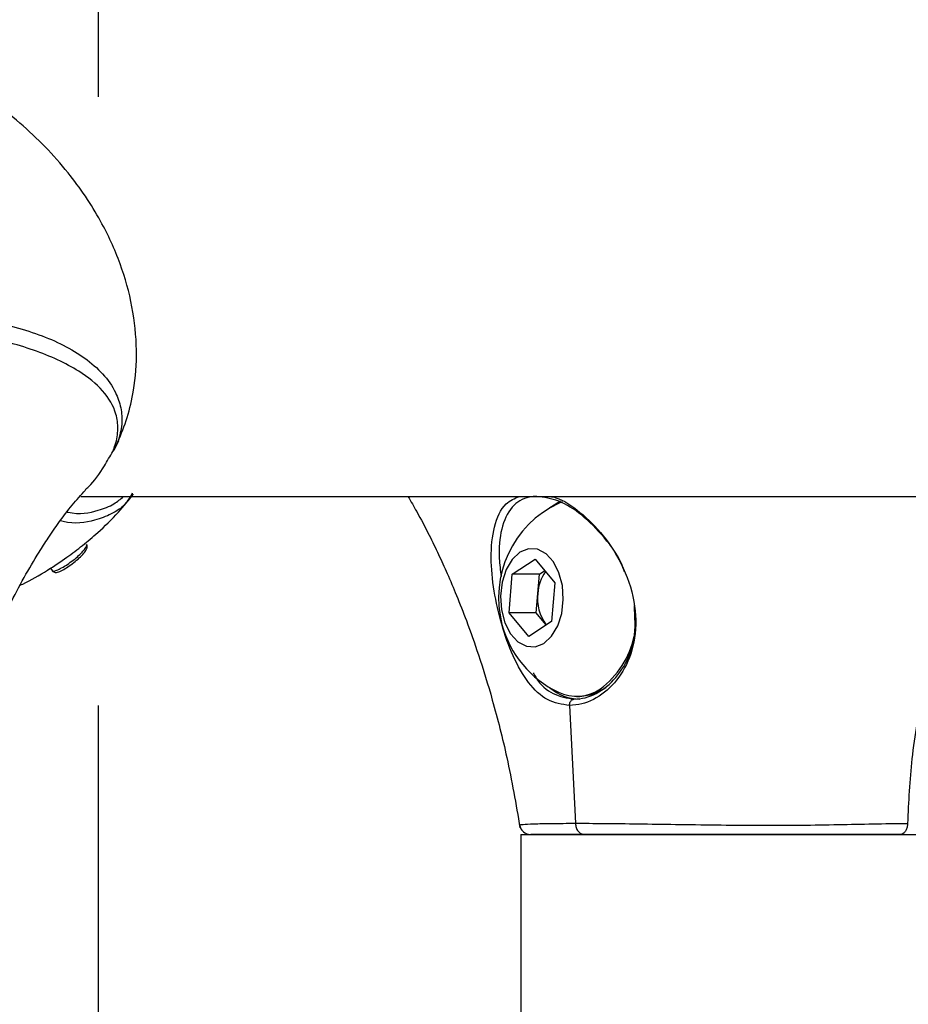
# Model space of a CAD drawing. Units: millimetres. Extents: x 1179 to 18761, y 3996 to 14285.
# Drawn here: x 4189 to 4268, y 12113 to 12200 of the extents above; entities that cross this region are included whole.
import ezdxf

# ---------------------------------------------------------------- set-up
doc = ezdxf.new("R2010")
doc.units = ezdxf.units.MM
doc.linetypes.add('ACAD_ISO03W100', pattern=[30, 12, -18])
doc.layers.add('HERNI_PRVEK', color=4, linetype='Continuous')
doc.layers.add('PADOVA_ZONA', color=1, linetype='ACAD_ISO03W100')
doc.layers.add('KOTY', color=7, linetype='Continuous', lineweight=13)
doc.layers.add('KOTY1', color=7, linetype='Continuous', lineweight=13)
doc.styles.add('arial', font='arial.ttf')
doc.dimstyles.new('KOTY_50', dxfattribs={"dimtxt": 125, "dimasz": 50, "dimexe": 50, "dimexo": 50, "dimgap": 30, "dimtad": 1, "dimdec": 0, "dimrnd": 10, "dimdsep": 46, "dimtxsty": 'arial', "dimblk": 'ARCHTICK', "dimcen": -1.5, "dimclrt": 2, "dimadec": 0, "dimazin": 0, "dimtfac": 0.63, "dimtdec": 0, "dimtix": 1, "dimtmove": 2, "dimatfit": 3, "dimldrblk": 'KOTA', "dimfxl": 400, "dimfxlon": 1, "dimtfill": 1, "dimtolj": 1, "dimtzin": 0, "dimarcsym": 0})

# ---------------------------------------------------------------- blocks, each defined once
blk = doc.blocks.new('_ArchTick')
at = {"color": 0, "linetype": 'ByBlock', "const_width": 0.15}
blk.add_lwpolyline([(-0.5, -0.5), (0.5, 0.5)], dxfattribs=at)
blk = doc.blocks.new('*D8')
at = {"layer": 'Defpoints', "color": 0, "transparency": 16777216}
for p in [(3426.573, 13679.202), (3310.574, 12180.355), (7878.741, 12180.355)]:
    blk.add_point(p, dxfattribs=at)
at = {"layer": 'KOTY1', "color": 0, "lineweight": -2, "transparency": 16777216}
for p, q in [((7478.741, 13679.202), (7928.741, 13679.202)), ((7878.741, 13679.202), (7878.741, 12180.355)), ((7478.741, 12180.355), (7928.741, 12180.355))]:
    blk.add_line(p, q, dxfattribs=at)
at = {"layer": 'KOTY1', "color": 0, "lineweight": -2, "transparency": 16777216, "xscale": 50, "yscale": 50, "zscale": 50}
for p, rotation in [((7878.741, 13679.202), 90), ((7878.741, 12180.355), 270)]:
    blk.add_blockref('_ArchTick', p, dxfattribs=dict(at, rotation=rotation))
at = {"layer": 'KOTY1', "color": 2, "transparency": 16777216, "insert": (7784.919, 12929.779), "char_height": 125, "attachment_point": 5, "rotation": 90, "style": 'arial', "bg_fill": 3, "box_fill_scale": 1.1, "bg_fill_color": 256, "bg_fill_true_color": 13158600, "bg_fill_transparency": 0}
blk.add_mtext('\\A1;1500', dxfattribs=at)
blk = doc.blocks.new('KOTA')
for p, q in [((-75, -75), (75, 75)), ((0, 75), (0, -75)), ((-75, 0), (75, 0))]:
    blk.add_line(p, q)
blk = doc.blocks.new('*D6')
at = {"layer": 'Defpoints', "color": 0, "transparency": 16777216}
for p in [(3310.574, 12180.355), (3310.574, 11028.301), (7878.741, 11028.301)]:
    blk.add_point(p, dxfattribs=at)
at = {"layer": 'KOTY1', "color": 0, "lineweight": -2, "transparency": 16777216}
for p, q in [((7478.741, 12180.355), (7928.741, 12180.355)), ((7878.741, 12180.355), (7878.741, 11028.301)), ((7478.741, 11028.301), (7928.741, 11028.301))]:
    blk.add_line(p, q, dxfattribs=at)
at = {"layer": 'KOTY1', "color": 0, "lineweight": -2, "transparency": 16777216, "xscale": 50, "yscale": 50, "zscale": 50}
for p, rotation in [((7878.741, 12180.355), 90), ((7878.741, 11028.301), 270)]:
    blk.add_blockref('_ArchTick', p, dxfattribs=dict(at, rotation=rotation))
at = {"layer": 'KOTY1', "color": 2, "transparency": 16777216, "insert": (7784.919, 11604.328), "char_height": 125, "attachment_point": 5, "rotation": 90, "style": 'arial', "bg_fill": 3, "box_fill_scale": 1.1, "bg_fill_color": 256, "bg_fill_true_color": 13158600, "bg_fill_transparency": 0}
blk.add_mtext('\\A1;1150', dxfattribs=at)
blk = doc.blocks.new('*D7')
at = {"layer": 'Defpoints', "color": 0, "transparency": 16777216}
for p in [(3426.573, 13679.202), (3426.573, 9529.202), (8210.879, 9529.202)]:
    blk.add_point(p, dxfattribs=at)
at = {"layer": 'KOTY1', "color": 0, "lineweight": -2, "transparency": 16777216}
for p, q in [((7810.879, 13679.202), (8260.879, 13679.202)), ((8210.879, 13679.202), (8210.879, 9529.202)), ((7810.879, 9529.202), (8260.879, 9529.202))]:
    blk.add_line(p, q, dxfattribs=at)
at = {"layer": 'KOTY1', "color": 0, "lineweight": -2, "transparency": 16777216, "xscale": 50, "yscale": 50, "zscale": 50}
for p, rotation in [((8210.879, 13679.202), 90), ((8210.879, 9529.202), 270)]:
    blk.add_blockref('_ArchTick', p, dxfattribs=dict(at, rotation=rotation))
at = {"layer": 'KOTY1', "color": 2, "transparency": 16777216, "insert": (8117.057, 11604.202), "char_height": 125, "attachment_point": 5, "rotation": 90, "style": 'arial', "bg_fill": 3, "box_fill_scale": 1.1, "bg_fill_color": 256, "bg_fill_true_color": 13158600, "bg_fill_transparency": 0}
blk.add_mtext('\\A1;4150', dxfattribs=at)
blk = doc.blocks.new('*D12')
at = {"layer": 'Defpoints', "color": 0, "transparency": 16777216}
for p in [(4767.096, 13533.197), (4121.573, 12179.202)]:
    blk.add_point(p, dxfattribs=at)
at = {"layer": 'KOTY', "color": 0, "lineweight": -2, "transparency": 16777216}
for p, q in [((4767.096, 13533.197), (4572.111, 13124.213)), ((4121.573, 12179.202), (4334.345, 12625.495))]:
    blk.add_line(p, q, dxfattribs=at)
at = {"layer": 'KOTY', "color": 0, "lineweight": -2, "transparency": 16777216, "xscale": 50, "yscale": 50, "zscale": 50, "rotation": 64.5103395740562}
blk.add_blockref('_ArchTick', (4767.096, 13533.197), dxfattribs=at)
at = {"layer": 'KOTY', "color": 2, "transparency": 16777216, "insert": (4453.228, 12874.854), "char_height": 125, "attachment_point": 5, "rotation": 64.51034, "style": 'arial', "bg_fill": 3, "box_fill_scale": 1.1, "bg_fill_color": 256, "bg_fill_true_color": 13158600, "bg_fill_transparency": 0}
blk.add_mtext('\\A1;R1500', dxfattribs=at)
blk = doc.blocks.new('*D23')
at = {"layer": 'Defpoints', "color": 0, "transparency": 16777216}
for p in [(3990.073, 12179.202), (5560.073, 11604.202), (5560.073, 11604.202)]:
    blk.add_point(p, dxfattribs=at)
at = {"layer": 'KOTY', "color": 0, "lineweight": -2, "transparency": 16777216}
for p, q in [((3990.073, 12179.202), (3972.878, 12132.252)), ((3990.073, 12179.202), (5560.073, 11604.202)), ((5560.073, 11604.202), (5542.878, 11557.252))]:
    blk.add_line(p, q, dxfattribs=at)
at = {"layer": 'KOTY', "color": 0, "lineweight": -2, "transparency": 16777216, "xscale": 50, "yscale": 50, "zscale": 50}
for p, rotation in [((3990.073, 12179.202), 159.8851456225241), ((5560.073, 11604.202), 339.8851456225241)]:
    blk.add_blockref('_ArchTick', p, dxfattribs=dict(at, rotation=rotation))
at = {"layer": 'KOTY', "color": 2, "transparency": 16777216, "insert": (4670.31, 12035.61), "char_height": 125, "attachment_point": 5, "rotation": 339.88515, "style": 'arial', "bg_fill": 3, "box_fill_scale": 1.1, "bg_fill_color": 256, "bg_fill_true_color": 13158600, "bg_fill_transparency": 0}
blk.add_mtext('\\A1;1670', dxfattribs=at)
blk = doc.blocks.new('*D27')
at = {"layer": 'Defpoints', "color": 0, "transparency": 16777216}
for p in [(2731.574, 12179.202), (7497.93, 9529.202), (7497.93, 9529.202)]:
    blk.add_point(p, dxfattribs=at)
at = {"layer": 'KOTY', "color": 0, "lineweight": -2, "transparency": 16777216}
for p, q in [((2731.574, 12179.202), (2707.277, 12135.502)), ((2731.574, 12179.202), (7497.93, 9529.202)), ((7497.93, 9529.202), (7522.227, 9572.902))]:
    blk.add_line(p, q, dxfattribs=at)
at = {"layer": 'KOTY', "color": 0, "lineweight": -2, "transparency": 16777216, "xscale": 50, "yscale": 50, "zscale": 50}
for p, rotation in [((2731.574, 12179.202), 150.9268080653165), ((7497.93, 9529.202), 330.9268080653165)]:
    blk.add_blockref('_ArchTick', p, dxfattribs=dict(at, rotation=rotation))
at = {"layer": 'KOTY', "color": 2, "transparency": 16777216, "insert": (7121.577, 9861.972), "char_height": 125, "attachment_point": 5, "rotation": 330.92681, "style": 'arial', "bg_fill": 3, "box_fill_scale": 1.1, "bg_fill_color": 256, "bg_fill_true_color": 13158600, "bg_fill_transparency": 0}
blk.add_mtext('\\A1;5450', dxfattribs=at)
blk = doc.blocks.new('*D29')
at = {"layer": 'Defpoints', "color": 0, "linetype": 'ACAD_ISO03W100', "ltscale": 3, "transparency": 16777216}
for p in [(7497.847, 13679.202), (1231.573, 9529.202), (1231.573, 9529.202)]:
    blk.add_point(p, dxfattribs=at)
at = {"layer": 'KOTY', "color": 0, "linetype": 'ACAD_ISO03W100', "lineweight": -2, "ltscale": 3, "transparency": 16777216}
for p, q in [((7497.847, 13679.202), (7470.238, 13720.889)), ((7497.847, 13679.202), (7204.861, 13485.165)), ((1231.573, 9529.202), (6844.816, 13246.716)), ((1231.573, 9529.202), (1203.965, 9570.889))]:
    blk.add_line(p, q, dxfattribs=at)
at = {"layer": 'KOTY', "color": 0, "linetype": 'ACAD_ISO03W100', "lineweight": -2, "ltscale": 3, "transparency": 16777216, "xscale": 50, "yscale": 50, "zscale": 50}
for p, rotation in [((7497.847, 13679.202), 33.5155384076323), ((1231.573, 9529.202), 213.5155384076322)]:
    blk.add_blockref('_ArchTick', p, dxfattribs=dict(at, rotation=rotation))
at = {"layer": 'KOTY', "color": 2, "linetype": 'ACAD_ISO03W100', "ltscale": 3, "transparency": 16777216, "insert": (7022.077, 13370.109), "char_height": 125, "attachment_point": 5, "rotation": 33.51554, "style": 'arial', "bg_fill": 3, "box_fill_scale": 1.1, "bg_fill_color": 256, "bg_fill_true_color": 13158600, "bg_fill_transparency": 0}
blk.add_mtext('\\A1;7520', dxfattribs=at)
blk = doc.blocks.new('A$Cfbdedd2a')
at = {"layer": 'HERNI_PRVEK'}
for p, q in [((1592.91, 1220.006), (1772.405, 1220.006)), ((1631.209, 1213.117), (1633.246, 1214.44)), ((1633.246, 1214.44), (1634.994, 1212.328)), ((1590.23, 1213.645), (1590.379, 1213.416)), ((1630.919, 1209.683), (1631.209, 1213.117)), ((1633.615, 1213.117), (1631.209, 1213.117)), ((1633.471, 1211.4), (1633.615, 1213.117)), ((1633.615, 1213.117), (1634.087, 1213.423)), ((1634.994, 1212.328), (1634.704, 1208.894)), ((1633.326, 1209.683), (1633.471, 1211.4)), ((1632.667, 1207.571), (1630.919, 1209.683)), ((1633.326, 1209.683), (1630.919, 1209.683)), ((1634.2, 1208.627), (1633.326, 1209.683)), ((1634.704, 1208.894), (1632.667, 1207.571)), ((1634.2, 1208.627), (1634.233, 1208.588)), ((1634.232, 1208.588), (1634.2, 1208.627)), ((1639.325, 1202.919), (1639.504, 1203.041)), ((1636.906, 1202.256), (1637.199, 1202.256)), ((1636.298, 1201.446), (1636.822, 1190.995)), ((1631.979, 1190.006), (1631.979, 1172.919)), ((1631.979, 1190.006), (1653.179, 1190.006)), ((1653.179, 1190.006), (1674.379, 1190.006))]:
    blk.add_line(p, q, dxfattribs=at)
at = {"layer": 'HERNI_PRVEK', "flags": 128}
for points in [[(1635.486, 1219.594), (1634.677, 1219.086), (1634.557, 1218.991)], [(1635.648, 1219.529), (1635.311, 1219.389), (1635.306, 1219.387)], [(1634.019, 1206.962), (1634.701, 1207.596), (1635.242, 1208.507), (1635.597, 1209.62), (1635.739, 1210.845), (1635.655, 1212.084), (1635.352, 1213.235), (1634.855, 1214.205), (1634.205, 1214.916), (1633.453, 1215.31), (1632.661, 1215.356), (1631.893, 1215.049), (1631.211, 1214.415), (1630.671, 1213.504), (1630.316, 1212.391), (1630.174, 1211.166), (1630.258, 1209.927), (1630.561, 1208.776), (1631.057, 1207.806), (1631.708, 1207.095), (1632.46, 1206.701), (1633.251, 1206.655), (1634.019, 1206.962)], [(1637.199, 1202.256), (1638.246, 1202.412), (1639.325, 1202.919)]]:
    blk.add_lwpolyline(points, dxfattribs=at)
at = {"layer": 'HERNI_PRVEK'}
for centre, radius, start, end in [((1595.937, 1225.11), 0.389, 316.01529, 336.9748), ((1595.49, 1224.351), 0.446, 306.85224, 331.18012), ((1639.257, 1211.006), 9.266, 115.23911, 194.73069), ((1637.111, 1211.193), 3.646, 144.02058, 176.75097), ((1637.383, 1210.946), 3.939, 173.38883, 216.07255), ((1639.257, 1211.006), 9.266, 194.73069, 244.76089), ((1634.223, 1209.306), 7.995, 306.97657, 347.5627), ((1637.301, 1206.219), 4.215, 229.36606, 268.60688), ((1636.915, 1205.993), 3.733, 244.46977, 304.55491), ((1632.842, 1191.006), 1, 188.89553, 270)]:
    blk.add_arc(centre, radius, start, end, dxfattribs=at)
for points, knots in [([(1596.217, 1224.84), (1596.507, 1225.548), (1597.093, 1226.978), (1597.712, 1229.702), (1597.964, 1233.001), (1597.572, 1236.823), (1596.492, 1240.711), (1594.634, 1244.767), (1591.72, 1249.072), (1587.519, 1253.387), (1582.157, 1257.171), (1576.705, 1259.742), (1572.331, 1261.117), (1569.348, 1261.776), (1566.786, 1262.187), (1565.118, 1262.25), (1564.154, 1262.287)], [0, 0, 0, 0, 0.0481439, 0.0971212, 0.1643731, 0.2340765, 0.3030698, 0.3742762, 0.4617462, 0.5648097, 0.6758146, 0.7904228, 0.8669444, 0.9060843, 0.9457322, 1, 1, 1, 1]), ([(1575.952, 1236.448), (1576.79, 1236.427), (1579.686, 1236.356), (1584.281, 1235.798), (1588.487, 1234.71), (1591.411, 1233.456), (1593.335, 1232.307), (1594.934, 1230.912), (1595.992, 1229.408), (1596.511, 1227.885), (1596.636, 1226.419), (1596.358, 1225.37), (1596.217, 1224.84)], [0, 0, 0, 0, 0.072101, 0.249108, 0.430846, 0.520296, 0.610572, 0.702108, 0.795313, 0.863775, 0.931104, 1, 1, 1, 1]), ([(1595.757, 1223.994), (1595.833, 1224.191), (1596.094, 1224.874), (1596.272, 1226.011), (1596.052, 1227.676), (1594.976, 1229.455), (1593.053, 1230.99), (1590.892, 1232.146), (1588.057, 1233.289), (1583.95, 1234.359), (1579.453, 1234.902), (1576.592, 1234.95), (1575.768, 1234.952), (1575.768, 1234.952)], [0, 0, 0, 0, 0.026373, 0.09163, 0.158548, 0.278764, 0.404045, 0.491438, 0.579559, 0.752419, 0.929752, 0.999999, 1, 1, 1, 1]), ([(1595.757, 1223.994), (1595.798, 1224.063), (1595.957, 1224.333), (1596.106, 1224.623), (1596.217, 1224.84)], [0, 0, 0, 0, 0.254871, 1, 1, 1, 1]), ([(1595.884, 1224.134), (1595.902, 1224.162), (1596.054, 1224.413), (1596.175, 1224.705), (1596.283, 1224.963)], [0, 0, 0, 0, 0.114424, 1, 1, 1, 1]), ([(1593.302, 1220.605), (1593.406, 1220.689), (1594.038, 1221.204), (1594.856, 1222.441), (1595.51, 1223.568), (1595.757, 1223.994)], [0, 0, 0, 0, 0.108184, 0.663119, 1, 1, 1, 1]), ([(1580.106, 1190.531), (1580.502, 1192.476), (1581.235, 1196.077), (1582.698, 1200.918), (1584.109, 1204.805), (1585.4, 1207.859), (1586.619, 1210.436), (1587.869, 1212.807), (1589.026, 1214.772), (1590.068, 1216.391), (1591.066, 1217.823), (1592.188, 1219.302), (1592.953, 1220.133), (1593.347, 1220.56)], [0, 0, 0, 0, 0.169094, 0.313034, 0.430861, 0.522431, 0.598197, 0.678343, 0.756877, 0.803385, 0.857897, 0.926959, 1, 1, 1, 1]), ([(1587.534, 1212.126), (1587.609, 1212.16), (1588.454, 1212.543), (1589.847, 1213.379), (1591.622, 1214.534), (1593.088, 1215.646), (1594.596, 1216.93), (1596.171, 1218.438), (1597.149, 1219.659), (1597.583, 1220.201)], [0, 0, 0, 0, 0.0187033, 0.2109676, 0.373086, 0.5098757, 0.6493199, 0.8444427, 1, 1, 1, 1]), ([(1597.477, 1220.287), (1597.283, 1219.944), (1596.847, 1219.175), (1595.655, 1218.4), (1593.908, 1217.75), (1592.337, 1217.522), (1591.179, 1217.807), (1591.091, 1217.828)], [0, 0, 0, 0, 0.179203, 0.402133, 0.624963, 0.971498, 1, 1, 1, 1]), ([(1591.696, 1218.618), (1591.725, 1218.611), (1592.797, 1218.372), (1594.227, 1218.653), (1595.818, 1219.231), (1596.439, 1219.772), (1596.708, 1220.006)], [0, 0, 0, 0, 0.012791, 0.477088, 0.774094, 1, 1, 1, 1]), ([(1621.952, 1220.006), (1622.214, 1219.561), (1622.856, 1218.468), (1623.756, 1216.731), (1624.657, 1214.884), (1625.469, 1213.096), (1626.298, 1211.142), (1627.238, 1208.743), (1628.329, 1205.658), (1629.566, 1201.62), (1630.871, 1196.505), (1631.533, 1192.684), (1631.894, 1190.595)], [0, 0, 0, 0, 0.055311, 0.135989, 0.19875, 0.258776, 0.326477, 0.403179, 0.504675, 0.637015, 0.80163, 1, 1, 1, 1]), ([(1636.298, 1201.446), (1635.626, 1201.549), (1634.284, 1201.754), (1632.612, 1203.358), (1631.255, 1205.725), (1630.222, 1208.63), (1629.531, 1211.681), (1629.241, 1214.701), (1629.533, 1217.406), (1630.372, 1219.368), (1631.424, 1219.823), (1631.845, 1220.006)], [0, 0, 0, 0, 0.11401, 0.22739, 0.340537, 0.449775, 0.556275, 0.66845, 0.790435, 0.916145, 1, 1, 1, 1]), ([(1633.397, 1220.006), (1633.173, 1219.992), (1632.298, 1219.94), (1631.044, 1219.164), (1630.176, 1217.219), (1629.947, 1215.003), (1630.154, 1213.44), (1630.224, 1212.903)], [0, 0, 0, 0, 0.086163, 0.335722, 0.603113, 0.863905, 1, 1, 1, 1]), ([(1641.147, 1213.345), (1641.12, 1213.436), (1640.786, 1214.56), (1639.428, 1216.36), (1637.451, 1218.407), (1635.3, 1219.743), (1634.031, 1219.918), (1633.397, 1220.006)], [0, 0, 0, 0, 0.023488, 0.291247, 0.535877, 0.767957, 1, 1, 1, 1]), ([(1634.557, 1220.006), (1634.731, 1219.973), (1635.582, 1219.814), (1637.293, 1218.634), (1639.417, 1216.546), (1641.215, 1213.655), (1642.246, 1210.326), (1642.183, 1207.07), (1641.132, 1204.385), (1639.428, 1202.467), (1637.7, 1201.557), (1636.656, 1201.474), (1636.298, 1201.446)], [0, 0, 0, 0, 0.027209, 0.133118, 0.244196, 0.365275, 0.490705, 0.609441, 0.718642, 0.827134, 0.940694, 1, 1, 1, 1]), ([(1674.216, 1217.716), (1673.311, 1216.332), (1671.477, 1213.526), (1669.301, 1208.462), (1667.629, 1202.832), (1666.563, 1196.933), (1666.378, 1192.901), (1666.289, 1190.979)], [0, 0, 0, 0, 0.196071, 0.397433, 0.600562, 0.809578, 1, 1, 1, 1]), ([(1590.401, 1213.43), (1590.412, 1213.408), (1590.442, 1213.349), (1590.684, 1213.402), (1591.081, 1213.576), (1591.584, 1213.87), (1592.12, 1214.243), (1592.626, 1214.651), (1593.047, 1215.051), (1593.333, 1215.395), (1593.468, 1215.64), (1593.429, 1215.705), (1593.413, 1215.732)], [0, 0, 0, 0, 0.0640381, 0.1733201, 0.2834661, 0.3931725, 0.5015721, 0.6084976, 0.7143098, 0.8196208, 0.9251286, 1, 1, 1, 1]), ([(1593.311, 1215.113), (1593.355, 1215.178), (1593.451, 1215.321), (1593.506, 1215.511), (1593.472, 1215.706), (1593.427, 1215.748), (1593.425, 1215.75)], [0, 0, 0, 0, 0.352118, 0.781095, 0.989335, 1, 1, 1, 1]), ([(1590.385, 1213.41), (1590.425, 1213.367), (1590.498, 1213.287), (1590.646, 1213.25), (1590.794, 1213.256), (1591.01, 1213.319), (1591.37, 1213.495), (1591.894, 1213.829), (1592.429, 1214.229), (1592.921, 1214.662), (1593.19, 1214.951), (1593.295, 1215.092), (1593.311, 1215.113)], [0, 0, 0, 0, 0.048463, 0.09015, 0.138729, 0.222705, 0.385, 0.526898, 0.675388, 0.820506, 0.972297, 1, 1, 1, 1]), ([(1636.681, 1202.006), (1637.016, 1202.033), (1637.992, 1202.112), (1639.618, 1202.988), (1641.197, 1204.822), (1642.214, 1207.359), (1642.105, 1209.322), (1642.049, 1210.335)], [0, 0, 0, 0, 0.115858, 0.33829, 0.55224, 0.769059, 1, 1, 1, 1]), ([(1633.067, 1204.346), (1633.139, 1204.215), (1633.633, 1203.321), (1634.812, 1202.338), (1636.058, 1202.116), (1636.681, 1202.006)], [0, 0, 0, 0, 0.078984, 0.539431, 1, 1, 1, 1]), ([(1631.856, 1190.851), (1631.918, 1190.866), (1632.043, 1190.896), (1633.047, 1190.948), (1634.595, 1190.986), (1636.08, 1190.992), (1636.822, 1190.995)], [0, 0, 0, 0, 0.248461, 0.4986646, 0.7492971, 1, 1, 1, 1]), ([(1636.822, 1190.995), (1636.822, 1190.995), (1637.598, 1190.995), (1639.331, 1190.986), (1642.328, 1190.948), (1645.69, 1190.897), (1649.21, 1190.849), (1652.841, 1190.818), (1656.37, 1190.817), (1659.762, 1190.87), (1662.917, 1190.943), (1665.039, 1190.974), (1666.123, 1190.978), (1666.289, 1190.979)], [0, 0, 0, 0, 0.000002, 0.111217, 0.225678, 0.336557, 0.450928, 0.55787, 0.668062, 0.771772, 0.874922, 0.980739, 1, 1, 1, 1]), ([(1666.289, 1190.979), (1666.28, 1190.867), (1666.263, 1190.642), (1666.148, 1190.348), (1665.982, 1190.128), (1665.807, 1190.02), (1665.694, 1190.009), (1665.653, 1190.006)], [0, 0, 0, 0, 0.218357, 0.436714, 0.655092, 0.873518, 1, 1, 1, 1]), ([(1637.593, 1190.006), (1636.885, 1190.006), (1635.468, 1190.006), (1633.99, 1190.006), (1633.026, 1190.006), (1632.904, 1190.006), (1632.842, 1190.006)], [0, 0, 0, 0, 0.25046, 0.500851, 0.750441, 1, 1, 1, 1]), ([(1665.653, 1190.006), (1665.499, 1190.006), (1664.48, 1190.006), (1662.46, 1190.006), (1659.458, 1190.006), (1656.233, 1190.006), (1652.876, 1190.006), (1649.435, 1190.006), (1646.067, 1190.006), (1642.881, 1190.006), (1639.983, 1190.006), (1638.39, 1190.006), (1637.593, 1190.006)], [0, 0, 0, 0, 0.018702, 0.123444, 0.228126, 0.331577, 0.440057, 0.548564, 0.661224, 0.773898, 0.886933, 1, 1, 1, 1])]:
    blk.add_open_spline(points, degree=3, knots=knots, dxfattribs=at)
for points in [[(1636.298, 1201.446), (1636.297, 1201.481), (1636.294, 1201.552), (1636.311, 1201.656), (1636.343, 1201.753), (1636.391, 1201.84), (1636.451, 1201.911), (1636.522, 1201.965), (1636.6, 1201.999), (1636.654, 1202.003), (1636.681, 1202.006)], [(1636.822, 1190.995), (1636.834, 1190.865), (1636.859, 1190.605), (1637.038, 1190.278), (1637.292, 1190.05), (1637.493, 1190.02), (1637.593, 1190.006)]]:
    blk.add_open_spline(points, degree=3, dxfattribs=at)

msp = doc.modelspace()

# ---------------------------------------------------------------- dimensions: what is measured, and where the dimension line sits
at = {"layer": 'KOTY', "linetype": 'ACAD_ISO03W100', "ltscale": 3}
dim = msp.add_linear_dim(base=(1231.573, 9529.202), p1=(7497.847, 13679.202), p2=(1231.573, 9529.202), angle=213.51554, dimstyle='KOTY_50', dxfattribs=at)
dim.commit()
dim.dimension.update_dxf_attribs({"geometry": '*D29', "text_midpoint": (7022.077, 13370.109), "dimtype": 161})

# ---------------------------------------------------------------- next in the draw order: dimensions: what is measured, and where the dimension line sits
at = {"layer": 'KOTY1'}
dim = msp.add_linear_dim(base=(7878.741, 12180.355), p1=(3426.573, 13679.202), p2=(3310.574, 12180.355), angle=90, dimstyle='KOTY_50', dxfattribs=at)
dim.commit()
dim.dimension.update_dxf_attribs({"geometry": '*D8', "text_midpoint": (7784.919, 12929.779)})

# ---------------------------------------------------------------- next in the draw order: dimensions: what is measured, and where the dimension line sits
dim = msp.add_linear_dim(base=(7878.741, 11028.301), p1=(3310.574, 12180.355), p2=(3310.574, 11028.301), angle=90, dimstyle='KOTY_50', dxfattribs=at)
dim.commit()
dim.dimension.update_dxf_attribs({"geometry": '*D6', "text_midpoint": (7784.919, 11604.328)})

# ---------------------------------------------------------------- next in the draw order: dimensions: what is measured, and where the dimension line sits
dim = msp.add_linear_dim(base=(8210.879, 9529.202), p1=(3426.573, 13679.202), p2=(3426.573, 9529.202), angle=90, dimstyle='KOTY_50', dxfattribs=at)
dim.commit()
dim.dimension.update_dxf_attribs({"geometry": '*D7', "text_midpoint": (8117.057, 11604.202)})

# ---------------------------------------------------------------- next in the draw order: dimensions: what is measured, and where the dimension line sits
at = {"layer": 'KOTY'}
dim = msp.add_radius_dim(center=(4121.573, 12179.202), mpoint=(4767.096, 13533.197), dimstyle='KOTY_50', dxfattribs=at)
dim.commit()
dim.dimension.update_dxf_attribs({"geometry": '*D12', "text_midpoint": (4453.228, 12874.854), "dimtype": 164})

# ---------------------------------------------------------------- next in the draw order: linework, layer by layer
at = {"layer": 'PADOVA_ZONA', "color": 100, "linetype": 'ACAD_ISO03W100', "ltscale": 3}
msp.add_line((4195.845, 9853.452), (4195.845, 13354.952), dxfattribs=at)

# ---------------------------------------------------------------- next in the draw order: dimensions: what is measured, and where the dimension line sits
at = {"layer": 'KOTY'}
dim = msp.add_linear_dim(base=(5560.073, 11604.202), p1=(3990.073, 12179.202), p2=(5560.073, 11604.202), angle=339.88515, dimstyle='KOTY_50', dxfattribs=at)
dim.commit()
dim.dimension.update_dxf_attribs({"geometry": '*D23', "text_midpoint": (4670.31, 12035.61), "dimtype": 161})

# ---------------------------------------------------------------- next in the draw order: dimensions: what is measured, and where the dimension line sits
dim = msp.add_linear_dim(base=(7497.93, 9529.202), p1=(2731.574, 12179.202), p2=(7497.93, 9529.202), angle=330.92681, dimstyle='KOTY_50', dxfattribs=at)
dim.commit()
dim.dimension.update_dxf_attribs({"geometry": '*D27', "text_midpoint": (7121.577, 9861.972), "dimtype": 161})

# ---------------------------------------------------------------- next in the draw order: block references
at = {"linetype": 'ACAD_ISO03W100'}
msp.add_blockref('A$Cfbdedd2a', (2601.366, 10937.997), dxfattribs=at)

doc.saveas('drawing.dxf')
